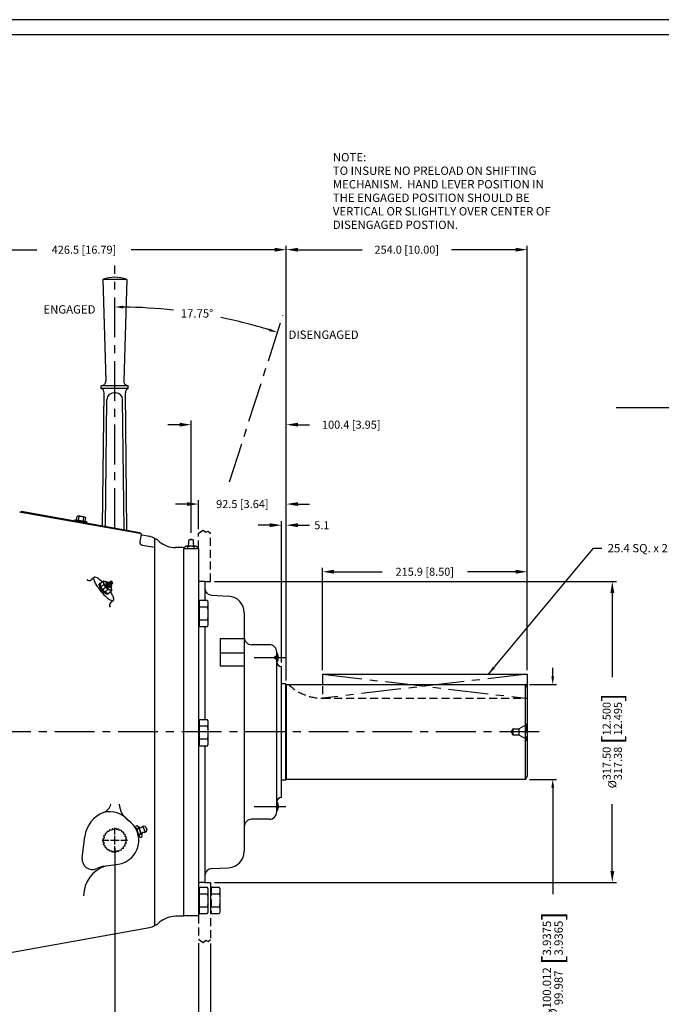
# Model space of a CAD drawing. Units: inches. Extents: x -65 to 3511, y 0 to 1584.
# Drawn here: x 563 to 1239, y 545 to 1584 of the extents above; entities that cross this region are included whole.
import ezdxf

# ---------------------------------------------------------------- set-up
doc = ezdxf.new("R2010")
doc.units = ezdxf.units.IN
doc.header["$LTSCALE"] = 33.5
doc.header["$MEASUREMENT"] = 0
doc.linetypes.add('CENTER', pattern=[2, 1.25, -0.25, 0.25, -0.25])
doc.linetypes.add('HIDDEN', pattern=[0.375, 0.25, -0.125])
for name, color, linetype in [('001-MAT', 4, 'Continuous'), ('CENTER', 2, 'CENTER'), ('DIM', 2, 'Continuous'), ('HIDDEN', 2, 'HIDDEN'), ('OBJECT', 1, 'Continuous')]:
    doc.layers.add(name, color=color, linetype=linetype)
doc.styles.add('ROMANS', font='romans')
doc.dimstyles.new('ENGLISH', dxfattribs={"dimscale": 50.8, "dimtxt": 0.13, "dimasz": 0.13, "dimexe": 0.06, "dimexo": 0.06, "dimgap": 0.09, "dimtad": 0, "dimzin": 4, "dimdsep": 46, "dimtxsty": 'ROMANS', "dimcen": 0.06, "dimclrd": 256, "dimclre": 256, "dimclrt": 256, "dimadec": 0, "dimazin": 0, "dimtfac": 1, "dimtofl": 0, "dimtmove": 2, "dimatfit": 3, "dimfxl": 0, "dimtolj": 1, "dimtzin": 4, "dimarcsym": 0})
doc.dimstyles.get("Standard").update_dxf_attribs({"dimtxt": 0.125, "dimasz": 0.18, "dimexe": 0.0625, "dimexo": 0.0625, "dimgap": 0.09, "dimtad": 0, "dimdec": 4, "dimzin": 0, "dimdsep": 46, "dimtxsty": 'Standard', "dimcen": 0, "dimadec": 0, "dimazin": 0, "dimtfac": 1, "dimtdec": 4, "dimtofl": 0, "dimtmove": 0, "dimatfit": 1, "dimfxl": 0, "dimtolj": 1, "dimtzin": 0, "dimarcsym": 0})

# ---------------------------------------------------------------- blocks, each defined once
blk = doc.blocks.new('*D34')
at = {"layer": 'Defpoints', "color": 0}
for p in [(743.4, 1156.8), (743.4, 1038.4), (843.8, 882.7)]:
    blk.add_point(p, dxfattribs=at)
at = {"layer": 'DIM', "color": 0, "lineweight": -2}
for p, q in [((731.2, 1156.8), (719, 1156.8)), ((743.4, 1042.6), (743.4, 1161.1)), ((843.8, 886.9), (843.8, 1161.1)), ((856, 1156.8), (868.2, 1156.8))]:
    blk.add_line(p, q, dxfattribs=at)
at = {"layer": 'DIM', "color": 0}
for points in [[(731.2, 1158.9), (731.2, 1154.8), (743.4, 1156.8)], [(856, 1158.9), (856, 1154.8), (843.8, 1156.8)]]:
    blk.add_solid(points, dxfattribs=at)
at = {"layer": 'DIM', "color": 0, "insert": (912.3, 1156.8), "char_height": 8.467, "attachment_point": 5}
blk.add_mtext('\\A1;100.4 [3.95]', dxfattribs=at)
blk = doc.blocks.new('*D35')
at = {"layer": 'Defpoints', "color": 0}
for p in [(663, 1324.7), (847.8, 1295.8), (778.3, 1269), (662.9, 1060.4), (759.3, 1019.5)]:
    blk.add_point(p, dxfattribs=at)
at = {"layer": 'DIM', "lineweight": -2}
for start, end in [(83.6861, 89.0991), (73.1427, 78.5376)]:
    blk.add_arc((662.9, 718.4), 562.6, start, end, dxfattribs=at)
at = {"layer": 'DIM'}
for points in [[(671.8, 1279.4), (671.8, 1282.4), (663, 1281)], [(826.5, 1258.2), (825.6, 1255.4), (834.5, 1254.2)]]:
    blk.add_solid(points, dxfattribs=at)
at = {"layer": 'DIM', "insert": (749.7, 1274.2), "char_height": 8.805, "attachment_point": 5, "style": 'ROMANS'}
blk.add_mtext('\\A1;17.75%%D', dxfattribs=at)
blk = doc.blocks.new('*D36')
at = {"layer": 'Defpoints', "color": 0}
for p in [(843.8, 1341.4), (417.3, 1108.9), (843.8, 882.7)]:
    blk.add_point(p, dxfattribs=at)
at = {"layer": 'DIM', "color": 0, "lineweight": -2}
for p, q in [((417.3, 1113.2), (417.3, 1345.6)), ((429.5, 1341.4), (580.7, 1341.4)), ((831.6, 1341.4), (680.4, 1341.4)), ((843.8, 886.9), (843.8, 1345.6))]:
    blk.add_line(p, q, dxfattribs=at)
at = {"layer": 'DIM', "color": 0}
for points in [[(429.5, 1343.4), (429.5, 1339.4), (417.3, 1341.4)], [(831.6, 1343.4), (831.6, 1339.4), (843.8, 1341.4)]]:
    blk.add_solid(points, dxfattribs=at)
at = {"layer": 'DIM', "color": 0, "insert": (630.5, 1341.4), "char_height": 8.467, "attachment_point": 5}
blk.add_mtext('\\A1;426.5 [16.79]', dxfattribs=at)
blk = doc.blocks.new('*D37')
at = {"layer": 'Defpoints', "color": 0}
for p in [(1097.8, 1341.4), (1097.8, 893.7), (843.8, 882.7)]:
    blk.add_point(p, dxfattribs=at)
at = {"layer": 'DIM', "color": 0, "lineweight": -2}
for p, q in [((843.8, 886.9), (843.8, 1345.6)), ((856, 1341.4), (923.7, 1341.4)), ((1085.6, 1341.4), (1017.8, 1341.4)), ((1097.8, 898), (1097.8, 1345.6))]:
    blk.add_line(p, q, dxfattribs=at)
at = {"layer": 'DIM', "color": 0}
for points in [[(856, 1343.4), (856, 1339.4), (843.8, 1341.4)], [(1085.6, 1343.4), (1085.6, 1339.4), (1097.8, 1341.4)]]:
    blk.add_solid(points, dxfattribs=at)
at = {"layer": 'DIM', "color": 0, "insert": (970.8, 1341.4), "char_height": 8.467, "attachment_point": 5}
blk.add_mtext('\\A1;254.0 [10.00]', dxfattribs=at)
blk = doc.blocks.new('*D38')
at = {"layer": 'Defpoints', "color": 0}
for p in [(662.9, 714.4), (417.3, 556.5), (662.9, 519)]:
    blk.add_point(p, dxfattribs=at)
at = {"layer": 'DIM', "color": 0, "lineweight": -2}
for p, q in [((662.9, 710.1), (662.9, 514.8)), ((417.3, 552.3), (417.3, 514.8)), ((429.5, 519), (517.1, 519)), ((650.7, 519), (563.1, 519))]:
    blk.add_line(p, q, dxfattribs=at)
at = {"layer": 'DIM', "color": 0}
for points in [[(429.5, 521), (429.5, 517), (417.3, 519)], [(650.7, 521), (650.7, 517), (662.9, 519)]]:
    blk.add_solid(points, dxfattribs=at)
at = {"layer": 'DIM', "color": 0, "insert": (540.1, 519), "char_height": 8.47, "attachment_point": 5}
blk.add_mtext('\\A1;245.6', dxfattribs=at)
blk = doc.blocks.new('*D46')
at = {"layer": 'Defpoints', "color": 0}
for p in [(1096, 882.7), (1124.7, 882.7), (1096, 782.7)]:
    blk.add_point(p, dxfattribs=at)
at = {"layer": 'DIM', "lineweight": -2}
for p, q in [((1124.7, 891.5), (1124.7, 900.3)), ((1100.1, 882.7), (1128.7, 882.7)), ((1100.1, 782.7), (1128.7, 782.7)), ((1124.7, 773.9), (1124.7, 661.7))]:
    blk.add_line(p, q, dxfattribs=at)
at = {"layer": 'DIM'}
for points in [[(1123.2, 891.5), (1126.2, 891.5), (1124.7, 882.7)], [(1123.2, 773.9), (1126.2, 773.9), (1124.7, 782.7)]]:
    blk.add_solid(points, dxfattribs=at)
at = {"layer": 'DIM', "insert": (1124.7, 587.8), "char_height": 8.805, "attachment_point": 5, "rotation": 90, "style": 'ROMANS'}
blk.add_mtext('\\A1;%%c\\S100.012^ 99.987; {\\o\\l\\H21.132800;[}\\S3.9375^ 3.9365;{\\o\\l\\H21.132800;]}', dxfattribs=at)
blk = doc.blocks.new('*D47')
at = {"layer": 'Defpoints', "color": 0}
for p in [(763.9, 991.4), (1187.5, 991.4), (763.9, 674)]:
    blk.add_point(p, dxfattribs=at)
at = {"layer": 'DIM', "color": 0, "lineweight": -2}
for p, q in [((768.2, 991.4), (1191.8, 991.4)), ((1187.5, 979.2), (1187.5, 890.6)), ((1187.5, 686.2), (1187.5, 756.5)), ((768.2, 674), (1191.8, 674))]:
    blk.add_line(p, q, dxfattribs=at)
at = {"layer": 'DIM', "color": 0}
for points in [[(1185.5, 979.2), (1189.6, 979.2), (1187.5, 991.4)], [(1185.5, 686.2), (1189.6, 686.2), (1187.5, 674)]]:
    blk.add_solid(points, dxfattribs=at)
at = {"layer": 'DIM', "color": 0, "insert": (1187.5, 823.5), "char_height": 8.467, "attachment_point": 5, "rotation": 90}
blk.add_mtext('\\A1;%%c\\S317.50^ 317.38; {\\o\\l\\H20.320025;[}\\S12.500^ 12.495;{\\o\\l\\H20.320025;]}', dxfattribs=at)
blk = doc.blocks.new('*U15')
at = {"color": 0, "linetype": 'ByBlock'}
blk.add_polyline3d([(22.295, 13.365, 0), (22.274, 13.352, 0), (22.266, 13.33, 0), (22.286, 13.342, 0), (22.295, 13.365, 0)], dxfattribs=at)
blk = doc.blocks.new('*U14')
at = {"color": 0}
blk.add_blockref('*U15', (0, 0), dxfattribs=at)
blk = doc.blocks.new('*U3')
at = {"color": 0, "linetype": 'ByBlock'}
blk.add_polyline3d([(22.277, 13.308, 0), (22.295, 13.313, 0), (22.317, 13.34, 0), (22.318, 13.358, 0)], dxfattribs=at)
blk = doc.blocks.new('*U2')
at = {"color": 0}
blk.add_blockref('*U3', (0, 0), dxfattribs=at)
blk = doc.blocks.new('*U5')
at = {"color": 0, "linetype": 'ByBlock'}
blk.add_polyline3d([(22.341, 13.237, 0), (22.359, 13.241, 0), (22.383, 13.264, 0), (22.401, 13.293, 0), (22.401, 13.311, 0)], dxfattribs=at)
blk = doc.blocks.new('*U4')
at = {"color": 0}
blk.add_blockref('*U5', (0, 0), dxfattribs=at)
blk = doc.blocks.new('*U7')
at = {"color": 0, "linetype": 'ByBlock'}
blk.add_polyline3d([(22.3, 13.297, 0), (22.292, 13.273, 0), (22.3, 13.263, 0), (22.32, 13.272, 0), (22.344, 13.295, 0), (22.362, 13.324, 0), (22.367, 13.345, 0), (22.356, 13.351, 0), (22.334, 13.338, 0)], dxfattribs=at)
blk = doc.blocks.new('*U6')
at = {"color": 0}
blk.add_blockref('*U7', (0, 0), dxfattribs=at)
blk = doc.blocks.new('*U9')
at = {"color": 0, "linetype": 'ByBlock'}
blk.add_polyline3d([(22.275, 13.34, 0), (22.28, 13.342, 0), (22.285, 13.349, 0), (22.286, 13.354, 0)], dxfattribs=at)
blk = doc.blocks.new('*U8')
at = {"color": 0}
blk.add_blockref('*U9', (0, 0), dxfattribs=at)
blk = doc.blocks.new('*U17')
at = {"color": 0, "linetype": 'ByBlock'}
blk.add_polyline3d([(22.328, 13.246, 0), (22.346, 13.252, 0), (22.37, 13.275, 0), (22.387, 13.302, 0), (22.389, 13.321, 0)], dxfattribs=at)
blk = doc.blocks.new('*U16')
at = {"color": 0}
blk.add_blockref('*U17', (0, 0), dxfattribs=at)
blk = doc.blocks.new('*U19')
at = {"color": 0, "linetype": 'ByBlock'}
blk.add_polyline3d([(22.305, 13.246, 0), (22.291, 13.198, 0), (22.297, 13.184, 0), (22.309, 13.18, 0), (22.352, 13.2, 0), (22.402, 13.249, 0), (22.439, 13.308, 0), (22.45, 13.354, 0), (22.439, 13.367, 0), (22.415, 13.363, 0), (22.385, 13.344, 0)], dxfattribs=at)
blk = doc.blocks.new('*U18')
at = {"color": 0}
blk.add_blockref('*U19', (0, 0), dxfattribs=at)
blk = doc.blocks.new('*U13')
at = {"color": 0, "linetype": 'ByBlock'}
blk.add_polyline3d([(22.344, 13.123, 0), (22.355, 13.107, 0), (22.382, 13.109, 0), (22.418, 13.13, 0), (22.477, 13.188, 0), (22.521, 13.258, 0), (22.535, 13.313, 0), (22.528, 13.328, 0), (22.513, 13.332, 0)], dxfattribs=at)
blk = doc.blocks.new('*U12')
at = {"color": 0}
blk.add_blockref('*U13', (0, 0), dxfattribs=at)
blk = doc.blocks.new('*U11')
at = {"color": 0, "linetype": 'ByBlock'}
blk.add_polyline3d([(22.362, 13.1, 0), (22.392, 13.099, 0), (22.44, 13.129, 0), (22.488, 13.179, 0), (22.54, 13.265, 0), (22.547, 13.3, 0), (22.539, 13.319, 0)], dxfattribs=at)
blk = doc.blocks.new('*U10')
at = {"color": 0}
blk.add_blockref('*U11', (0, 0), dxfattribs=at)
blk = doc.blocks.new('*D48')
at = {"layer": 'Defpoints', "color": 0}
for p in [(751.2, 614), (763.9, 613.9), (763.9, 522.5)]:
    blk.add_point(p, dxfattribs=at)
at = {"layer": 'DIM', "color": 0, "lineweight": -2}
for p, q in [((751.2, 609.8), (751.2, 518.3)), ((763.9, 609.6), (763.9, 518.3)), ((739, 522.5), (726.8, 522.5)), ((776.1, 522.5), (788.3, 522.5))]:
    blk.add_line(p, q, dxfattribs=at)
at = {"layer": 'DIM', "color": 0}
for points in [[(739, 524.6), (739, 520.5), (751.2, 522.5)], [(776.1, 524.6), (776.1, 520.5), (763.9, 522.5)]]:
    blk.add_solid(points, dxfattribs=at)
at = {"layer": 'DIM', "color": 0, "insert": (848, 522.5), "char_height": 8.467, "attachment_point": 5}
blk.add_mtext('\\A1;12.7 [0.50] MIN.\\PSUPPORT PLATE', dxfattribs=at)
blk = doc.blocks.new('*D50')
at = {"layer": 'Defpoints', "color": 0}
for p in [(881.9, 1001.7), (881.9, 893.7), (1097.8, 893.7)]:
    blk.add_point(p, dxfattribs=at)
at = {"layer": 'DIM', "color": 0, "lineweight": -2}
for p, q in [((881.9, 898), (881.9, 1006)), ((894.1, 1001.7), (944.9, 1001.7)), ((1085.6, 1001.7), (1034.7, 1001.7)), ((1097.8, 898), (1097.8, 1006))]:
    blk.add_line(p, q, dxfattribs=at)
at = {"layer": 'DIM', "color": 0}
for points in [[(894.1, 1003.8), (894.1, 999.7), (881.9, 1001.7)], [(1085.6, 1003.8), (1085.6, 999.7), (1097.8, 1001.7)]]:
    blk.add_solid(points, dxfattribs=at)
at = {"layer": 'DIM', "color": 0, "insert": (989.8, 1001.7), "char_height": 8.467, "attachment_point": 5}
blk.add_mtext('\\A1;215.9 [8.50]', dxfattribs=at)
blk = doc.blocks.new('*D51')
at = {"layer": 'Defpoints', "color": 0}
for p in [(843.8, 1050.8), (838.6, 901.8), (843.8, 882.7)]:
    blk.add_point(p, dxfattribs=at)
at = {"layer": 'DIM', "color": 0, "lineweight": -2}
for p, q in [((826.4, 1050.8), (814.2, 1050.8)), ((838.6, 906), (838.6, 1055.1)), ((843.8, 886.9), (843.8, 1055.1)), ((856, 1050.8), (868.2, 1050.8))]:
    blk.add_line(p, q, dxfattribs=at)
at = {"layer": 'DIM', "color": 0}
for points in [[(826.4, 1052.9), (826.4, 1048.8), (838.6, 1050.8)], [(856, 1052.9), (856, 1048.8), (843.8, 1050.8)]]:
    blk.add_solid(points, dxfattribs=at)
at = {"layer": 'DIM', "color": 0, "insert": (881.3, 1050.8), "char_height": 8.47, "attachment_point": 5}
blk.add_mtext('\\A1;5.1', dxfattribs=at)
blk = doc.blocks.new('*D52')
at = {"layer": 'Defpoints', "color": 0}
for p in [(751.2, 1073.1), (751.2, 1042.3), (843.8, 882.7)]:
    blk.add_point(p, dxfattribs=at)
at = {"layer": 'DIM', "color": 0, "lineweight": -2}
for p, q in [((739, 1073.1), (726.8, 1073.1)), ((751.2, 1046.6), (751.2, 1077.3)), ((843.8, 886.9), (843.8, 1077.3)), ((856, 1073.1), (868.2, 1073.1))]:
    blk.add_line(p, q, dxfattribs=at)
at = {"layer": 'DIM', "color": 0}
for points in [[(739, 1075.1), (739, 1071.1), (751.2, 1073.1)], [(856, 1075.1), (856, 1071.1), (843.8, 1073.1)]]:
    blk.add_solid(points, dxfattribs=at)
at = {"layer": 'DIM', "color": 0, "insert": (797.5, 1073.1), "char_height": 8.467, "attachment_point": 5}
blk.add_mtext('\\A1;92.5 [3.64]', dxfattribs=at)

msp = doc.modelspace()

# ---------------------------------------------------------------- linework, layer by layer
at = {"layer": '001-MAT', "color": 1}
msp.add_lwpolyline([(0, 0), (2242.6667, 0), (2242.6667, 1584), (0, 1584)], close=True, dxfattribs=at)
at = {"layer": '001-MAT'}
msp.add_lwpolyline([(16, 16), (2226.6667, 16), (2226.6667, 1568), (16, 1568)], close=True, dxfattribs=at)
at = {"layer": 'CENTER'}
for p, q in [((1097.7675, 893.7251), (881.8674, 868.3245)), ((881.8674, 893.7245), (1096.0076, 868.3248)), ((1110.4675, 832.7141), (308.1578, 832.7141)), ((662.9168, 724.7386), (662.9168, 731.7491)), ((662.9168, 724.7386), (662.9168, 731.7491)), ((649.5818, 718.4141), (656.5924, 718.4141)), ((649.5818, 718.4141), (656.5924, 718.4141)), ((658.3448, 718.4141), (667.4888, 718.4141)), ((658.3448, 718.4141), (667.4888, 718.4141)), ((662.9168, 713.8421), (662.9168, 722.9861)), ((662.9168, 713.8421), (662.9168, 722.9861)), ((669.2413, 718.4141), (676.2518, 718.4141)), ((669.2413, 718.4141), (676.2518, 718.4141)), ((662.9168, 705.0791), (662.9168, 712.0897)), ((662.9168, 705.0791), (662.9168, 712.0897))]:
    msp.add_line(p, q, dxfattribs=at)
at = {"layer": 'Defpoints', "color": 0, "linetype": 'ByBlock'}
msp.add_point((743.3585, 1085.1611), dxfattribs=at)
at = {"layer": 'DIM', "linetype": 'CENTER'}
for p, q in [((662.9404, 1047.9937), (662.9602, 1324.6622)), ((784.0314, 1096.6827), (840.2228, 1272.1813)), ((809.8539, 911.2001), (843.4263, 911.2001)), ((809.8539, 754.2281), (843.4263, 754.2281))]:
    msp.add_line(p, q, dxfattribs=at)
at = {"layer": 'DIM'}
msp.add_line((1191.4785, 1174.9853), (1407.5591, 1174.9853), dxfattribs=at)
at = {"layer": 'HIDDEN'}
for p, q in [((751.2326, 1042.3448), (756.0046, 1045.6718)), ((751.2326, 1026.3891), (751.2326, 1042.3448)), ((756.0046, 1045.6718), (759.0536, 1043.3856)), ((759.0536, 1043.3856), (761.2499, 1044.5189)), ((761.2499, 1044.5189), (763.9326, 1042.5073)), ((763.9326, 991.4324), (763.9326, 1042.5073)), ((757.8366, 991.4324), (763.9326, 991.4324)), ((881.8674, 881.088), (881.8674, 868.3245)), ((881.8674, 868.3245), (1097.7675, 868.3248)), ((1097.7675, 842.2391), (1096.661, 840.3227)), ((1082.6318, 835.8891), (1080.7241, 832.7141)), ((1080.7241, 832.7141), (1082.6318, 829.5391)), ((1082.6318, 835.8891), (1088.9818, 835.8891)), ((1082.6318, 835.8891), (1082.6318, 829.5391)), ((1088.9818, 835.8891), (1096.661, 840.3227)), ((1088.9818, 835.8891), (1088.9818, 829.5391)), ((1096.661, 840.3227), (1096.661, 825.1055)), ((1082.6318, 829.5391), (1088.9818, 829.5391)), ((1088.9818, 829.5391), (1096.661, 825.1055)), ((1097.7675, 823.1891), (1096.661, 825.1055)), ((757.6736, 673.9959), (763.9326, 673.9959)), ((763.9326, 673.9959), (763.9326, 613.8768)), ((764.5676, 666.8267), (763.9326, 666.8267)), ((763.9326, 666.8267), (763.9326, 643.0015)), ((764.5676, 668.6682), (764.5676, 641.16)), ((773.2481, 668.6682), (764.5676, 668.6682)), ((774.1688, 666.8267), (773.2481, 668.6682)), ((774.1688, 644.5985), (774.1688, 666.8267)), ((773.2481, 661.7912), (764.5676, 661.7912)), ((773.2481, 648.0371), (764.5676, 648.0371)), ((751.2326, 639.0391), (751.2326, 614.0394)), ((763.9326, 643.0015), (764.5676, 643.0015)), ((764.5676, 641.16), (773.2481, 641.16)), ((751.2326, 614.0394), (756.0046, 610.7123)), ((756.0046, 610.7123), (759.0536, 612.9985)), ((759.0536, 612.9985), (761.2499, 611.8653)), ((761.2499, 611.8653), (763.9326, 613.8768))]:
    msp.add_line(p, q, dxfattribs=at)
for centre, radius, start, end in [((881.8674, 919.1245), 50.8, 225.7872177, 270.0000755), ((767.2879, 665.2297), 6.8809, 330.0186567, 29.9813433), ((748.0262, 654.9141), 26.1426, 344.7483411, 15.2516589), ((767.2879, 644.5985), 6.8809, 330.0186567, 29.9813433)]:
    msp.add_arc(centre, radius, start, end, dxfattribs=at)
at = {"layer": 'OBJECT'}
for p, q in [((650.2592, 1310.088), (653.5512, 1202.9413)), ((675.6592, 1310.0862), (650.2592, 1310.088)), ((675.6592, 1310.0862), (672.3518, 1202.94)), ((648.7269, 1194.9191), (648.7271, 1197.9671)), ((677.1749, 1194.9171), (648.7269, 1194.9191)), ((677.1751, 1197.9651), (648.7271, 1197.9671)), ((677.1749, 1194.9171), (677.1751, 1197.9651)), ((650.1653, 1050.2683), (651.7743, 1190.3773)), ((664.0474, 1190.3764), (661.8538, 1190.3766)), ((675.7675, 1045.7099), (674.1269, 1190.3757)), ((653.2073, 1049.7267), (654.7417, 1183.3463)), ((672.7131, 1046.2537), (671.1584, 1183.3451)), ((562.8316, 1064.9923), (562.7036, 1064.2733)), ((562.8316, 1064.9923), (572.0841, 1063.3449)), ((564.4745, 1065.5254), (564.332, 1064.7251)), ((564.332, 1064.7251), (689.3656, 1042.4632)), ((564.4745, 1065.5254), (689.5081, 1043.2634)), ((622.532, 1056.2203), (623.1964, 1059.9514)), ((631.4795, 1059.2969), (624.4607, 1060.5466)), ((624.8396, 1055.8095), (625.5039, 1059.5405)), ((633.2443, 1053.281), (620.741, 1055.5073)), ((633.4224, 1054.2812), (620.9191, 1056.5075)), ((629.502, 1054.9793), (630.1663, 1058.7104)), ((631.8095, 1054.5684), (632.4738, 1058.2995)), ((681.6135, 1043.8434), (690.866, 1042.196)), ((690.738, 1041.4771), (689.3355, 1033.6)), ((689.5081, 1043.2634), (689.3656, 1042.4632)), ((690.866, 1042.196), (690.738, 1041.4771)), ((691.3804, 1040.5565), (699.5149, 1039.1082)), ((691.9048, 1029.9176), (705.0224, 1027.5821)), ((705.2058, 628.5612), (705.2058, 1036.867)), ((748.3592, 1028.5977), (738.358, 1028.5977)), ((745.4932, 1035.2652), (741.2239, 1035.2652)), ((735.4846, 1027.1511), (726.9284, 1027.1511)), ((735.4846, 1027.1511), (735.4846, 638.2771)), ((735.4846, 1026.3891), (751.2326, 1026.3891)), ((736.6911, 1026.3752), (736.6911, 1028.1532)), ((736.6911, 1026.3752), (750.0261, 1026.3752)), ((740.0248, 1026.3752), (740.0248, 1028.1532)), ((746.6923, 1026.3752), (746.6923, 1028.1532)), ((750.0261, 1026.3752), (750.0261, 1028.1532)), ((751.2326, 1026.3891), (751.2326, 639.0391)), ((641.1004, 995.7551), (638.0359, 993.1836)), ((646.7258, 989.2487), (647.3099, 989.7218)), ((647.5143, 989.4695), (650.9922, 992.2859)), ((647.5143, 989.4695), (648.0903, 985.5487)), ((648.0903, 985.5487), (651.5682, 988.3651)), ((649.3226, 982.1593), (660.176, 990.9482)), ((651.5682, 988.3651), (650.9922, 992.2859)), ((650.9922, 992.2859), (654.7076, 990.9073)), ((655.8596, 983.0656), (651.5682, 988.3651)), ((653.7506, 988.8542), (654.3565, 989.404)), ((654.2305, 990.2615), (655.3435, 991.1627)), ((654.5015, 988.417), (654.2305, 990.2615)), ((654.5015, 988.417), (655.6144, 989.3183)), ((656.5203, 985.924), (654.5015, 988.417)), ((654.8345, 990.7506), (654.7076, 990.9073)), ((655.6144, 989.3183), (655.3435, 991.1627)), ((655.3435, 991.1627), (657.0913, 990.5142)), ((657.6332, 986.8252), (655.6144, 989.3183)), ((656.5203, 985.924), (657.6332, 986.8252)), ((657.2642, 990.3007), (657.0913, 990.5142)), ((659.3811, 986.1767), (657.6332, 986.8252)), ((659.2048, 991.6168), (657.9807, 991.2723)), ((659.1101, 988.0212), (658.9403, 988.2308)), ((659.1101, 988.0212), (659.3811, 986.1767)), ((660.6281, 989.8592), (660.0366, 988.7335)), ((757.8366, 991.4324), (752.7566, 991.4324)), ((757.8366, 991.4324), (757.8366, 971.3933)), ((652.3817, 980.2492), (648.0903, 985.5487)), ((655.8596, 983.0656), (652.3817, 980.2492)), ((652.3817, 980.2492), (656.097, 978.8706)), ((655.7171, 978.1452), (656.3014, 978.6183)), ((659.575, 981.687), (655.8596, 983.0656)), ((656.097, 978.8706), (659.575, 981.687)), ((656.5203, 985.924), (658.2681, 985.2755)), ((656.7919, 985.0986), (657.4556, 985.577)), ((658.2681, 985.2755), (659.3811, 986.1767)), ((658.999, 985.6078), (658.8721, 985.7645)), ((658.999, 985.6078), (659.575, 981.687)), ((765.2985, 976.836), (782.8839, 975.9144)), ((661.509, 971.4332), (658.4444, 968.8617)), ((751.8676, 969.5518), (751.2326, 969.5518)), ((751.8676, 971.3933), (751.8676, 943.8851)), ((760.5481, 971.3933), (751.8676, 971.3933)), ((761.4688, 969.5518), (760.5481, 971.3933)), ((761.4688, 947.3236), (761.4688, 969.5518)), ((760.5481, 964.5162), (751.8676, 964.5162)), ((799.4926, 958.4125), (799.4926, 707.0158)), ((751.2326, 945.7266), (751.8676, 945.7266)), ((760.5481, 950.7621), (751.8676, 950.7621)), ((751.8676, 943.8851), (760.5481, 943.8851)), ((757.8366, 943.8851), (757.8366, 845.6697)), ((760.5481, 943.8851), (760.9148, 944.6186)), ((774.0912, 930.9025), (774.0912, 902.0208)), ((799.4926, 930.9025), (774.0912, 930.9025)), ((825.9086, 924.7891), (807.3666, 924.7891)), ((799.4926, 915.9176), (774.0912, 915.9176)), ((833.7826, 748.5131), (833.7826, 916.9151)), ((832.1573, 912.5209), (835.5963, 912.5209)), ((832.1573, 909.8793), (832.1573, 912.5209)), ((832.1573, 909.8793), (835.6016, 909.8793)), ((799.4926, 902.0208), (774.0912, 902.0208)), ((838.6086, 763.6261), (838.6086, 901.8021)), ((838.6086, 901.8021), (838.6086, 901.8021)), ((881.8674, 893.7245), (1097.7675, 893.7251)), ((881.8674, 893.7245), (881.8674, 882.7134)), ((1097.7673, 893.7246), (1097.7673, 878.0401)), ((843.0055, 883.5395), (838.6086, 883.5395)), ((843.0055, 883.5395), (843.0057, 781.8887)), ((843.0055, 883.5395), (843.7675, 882.7133)), ((843.7675, 882.7133), (1097.7675, 882.714)), ((843.7675, 882.7133), (843.7677, 782.7135)), ((970.9216, 882.7135), (1096.0076, 882.7137)), ((1096.0078, 782.7139), (1096.0076, 882.7137)), ((1096.0076, 882.7137), (1097.7673, 879.6657)), ((1097.7673, 879.6657), (1097.7676, 785.7619)), ((1097.7673, 878.0401), (1097.7674, 868.3246)), ((751.8676, 843.8282), (751.2326, 843.8282)), ((751.8676, 845.6697), (751.8676, 818.1615)), ((760.5481, 845.6697), (751.8676, 845.6697)), ((761.4688, 843.8282), (760.5481, 845.6697)), ((761.4688, 821.6), (761.4688, 843.8282)), ((760.5481, 838.7927), (751.8676, 838.7927)), ((760.5481, 825.0386), (751.8676, 825.0386)), ((751.2326, 820.003), (751.8676, 820.003)), ((751.8676, 818.1615), (760.5481, 818.1615)), ((757.8366, 818.1615), (757.8366, 673.9959)), ((760.5481, 818.1615), (760.9148, 818.895)), ((843.0057, 781.8887), (838.6086, 781.8887)), ((843.0057, 781.8887), (843.7677, 782.7135)), ((1096.0078, 782.7142), (843.7677, 782.7135)), ((1096.0078, 782.7139), (1097.7676, 785.7619)), ((838.6086, 763.6261), (838.6086, 763.6261)), ((833.7826, 755.5489), (835.6016, 755.5489)), ((833.7826, 752.9073), (835.5963, 752.9073)), ((833.7833, 749.1341), (833.7833, 752.8933)), ((825.9086, 740.6391), (807.3666, 740.6391)), ((654.8191, 728.1976), (654.6393, 726.2962)), ((654.8191, 728.1976), (656.7192, 728.018)), ((657.5065, 729.9041), (656.8596, 728.1071)), ((657.5065, 729.9041), (659.3023, 729.2575)), ((660.5339, 730.8886), (659.4604, 729.309)), ((660.5339, 730.8886), (662.1125, 729.8158)), ((663.711, 731.0893), (662.2785, 729.8263)), ((663.711, 731.0893), (664.9732, 729.6576)), ((666.8383, 730.4935), (665.1366, 729.6265)), ((666.8383, 730.4935), (667.7048, 728.793)), ((669.7191, 729.1388), (667.8553, 728.7222)), ((669.7191, 729.1388), (670.1354, 727.2762)), ((672.1725, 727.1102), (670.2637, 727.1702)), ((672.1725, 727.1102), (672.1126, 725.2026)), ((684.6459, 731.5674), (684.9956, 731.7134)), ((685.0389, 731.6002), (688.7468, 722.7195)), ((685.161, 733.3893), (686.4936, 733.9457)), ((686.397, 730.4291), (687.7295, 730.9854)), ((687.8516, 732.7746), (691.5595, 723.8938)), ((692.4326, 733.051), (694.977, 726.9569)), ((694.5364, 733.1308), (693.3398, 733.2041)), ((695.4118, 732.5081), (696.6857, 729.457)), ((696.5129, 728.3967), (695.7237, 727.4943)), ((628.6201, 699.6142), (631.4035, 722.2835)), ((650.3166, 720.0027), (651.8246, 721.1724)), ((650.3166, 720.0027), (651.4871, 718.4936)), ((650.3174, 716.8192), (651.4872, 718.3273)), ((650.3174, 716.8192), (651.8264, 715.6487)), ((651.1075, 723.0863), (652.8591, 723.8443)), ((651.1075, 723.0863), (651.866, 721.3336)), ((652.6404, 725.8764), (654.5255, 726.175)), ((652.6404, 725.8764), (652.9392, 723.9901)), ((674.0444, 724.5352), (672.2104, 725.068)), ((674.0444, 724.5352), (673.5119, 722.7024)), ((675.217, 721.5756), (673.5732, 722.5478)), ((675.217, 721.5756), (674.2455, 719.9328)), ((675.2186, 715.2589), (674.2465, 716.9027)), ((675.6168, 718.4173), (674.2664, 719.7678)), ((675.6168, 718.4173), (674.2673, 717.0678)), ((687.9686, 722.6055), (688.0903, 722.3141)), ((688.0903, 722.3141), (688.7968, 722.6091)), ((688.8689, 724.5086), (690.2014, 725.0649)), ((690.1048, 721.5483), (691.4374, 722.1047)), ((651.1098, 713.7359), (651.8678, 715.4876)), ((651.1098, 713.7359), (652.8626, 712.9775)), ((652.6442, 710.9466), (652.9428, 712.8317)), ((652.6442, 710.9466), (654.5305, 710.6479)), ((654.824, 708.6265), (654.6444, 710.5267)), ((654.824, 708.6265), (656.7254, 708.8063)), ((657.5123, 706.9214), (656.8658, 708.7172)), ((657.5123, 706.9214), (659.3092, 707.5684)), ((660.5402, 705.9385), (659.4675, 707.517)), ((660.5402, 705.9385), (662.1198, 707.0119)), ((663.7175, 705.7394), (662.2858, 707.0015)), ((663.7175, 705.7394), (664.9805, 707.172)), ((666.8444, 706.3367), (665.1438, 707.2032)), ((666.8444, 706.3367), (667.7114, 708.0383)), ((669.7245, 707.6929), (667.8619, 708.1092)), ((669.7245, 707.6929), (670.1412, 709.5567)), ((672.1769, 709.7227), (670.2693, 709.6628)), ((672.1769, 709.7227), (672.1169, 711.6316)), ((674.0475, 712.2987), (672.2147, 711.7662)), ((674.0475, 712.2987), (673.5146, 714.1326)), ((675.2186, 715.2589), (673.5758, 714.2873)), ((651.5738, 691.0368), (666.6713, 693.2931)), ((765.2985, 688.5922), (782.8839, 689.5138)), ((751.8676, 666.8267), (751.2326, 666.8267)), ((751.8676, 668.6682), (751.8676, 641.16)), ((760.5481, 668.6682), (751.8676, 668.6682)), ((757.8366, 673.9959), (752.7566, 673.9959)), ((761.4688, 666.8267), (760.5481, 668.6682)), ((761.4688, 644.5985), (761.4688, 666.8267)), ((760.5481, 661.7912), (751.8676, 661.7912)), ((760.5481, 648.0371), (751.8676, 648.0371)), ((735.4846, 638.2771), (726.9284, 638.2771)), ((735.4846, 639.0391), (751.2326, 639.0391)), ((751.2326, 643.0015), (751.8676, 643.0015)), ((751.8676, 641.16), (760.5481, 641.16)), ((760.5481, 641.16), (760.9148, 641.8935)), ((472.3455, 585.8731), (699.5149, 626.3201))]:
    msp.add_line(p, q, dxfattribs=at)
at = {"layer": 'OBJECT', "ltscale": 0.5}
for p, q in [((620.9191, 1056.5075), (620.741, 1055.5073)), ((633.4224, 1054.2812), (633.2443, 1053.281))]:
    msp.add_line(p, q, dxfattribs=at)
at = {"layer": 'OBJECT'}
for centre, radius, start, end in [((662.9566, 1274.1661), 38.1, 70.5246794, 109.4671206), ((646.9486, 1190.4327), 4.826, 359.3420731, 68.3776276), ((648.7275, 1202.7931), 4.826, 269.9959, 1.7598396), ((677.1755, 1202.7911), 4.826, 178.2319604, 269.9959), ((678.9526, 1190.4304), 4.826, 111.6141724, 180.6497269), ((661.8533, 1183.2646), 7.112, 89.9959, 179.3420731), ((664.0469, 1183.2644), 7.112, 0.6497269, 89.9959), ((624.2719, 1059.3065), 1.2541, 10.7567595, 149.0512405), ((627.2974, 1056.1058), 3.8748, 42.2361262, 117.5718738), ((631.2418, 1058.0655), 1.2541, 10.7567595, 149.0512405), ((691.5195, 1041.338), 0.7937, 169.9044203, 259.9044203), ((692.5586, 1013.0983), 26.924, 48.9388919, 75.026767), ((692.4614, 1033.0435), 3.175, 169.9044203, 259.9044203), ((726.9284, 1052.5511), 25.4, 228.9388919, 270), ((738.358, 1025.2501), 3.3476, 60.1371656, 119.8628344), ((738.3877, 1031.2646), 2.667, 269.7165553, 24.0903544), ((743.3586, 1015.8739), 12.7238, 74.8107133, 105.1892867), ((743.3586, 1033.4872), 2.7781, 140.2081805, 204.0903544), ((743.3586, 1035.2652), 0.889, 360, 180), ((743.3586, 1033.4872), 2.7781, 335.9096456, 39.7918195), ((748.3295, 1031.2646), 2.667, 155.9096455, 270.2834448), ((748.3592, 1025.2501), 3.3476, 60.1371656, 119.8628344), ((635.995, 995.6158), 3.175, 220, 310), ((641.9695, 994.7195), 1.3305, 130, 188.8929975), ((655.0708, 996.7694), 14.5912, 188.8929975, 205.9670651), ((641.9695, 994.7195), 1.3305, 71.1070025, 130), ((672.1449, 1005.0849), 33.5826, 205.9670651, 214.0893407), ((637.6756, 982.1732), 14.5912, 54.0329349, 71.1070025), ((626.5216, 966.8024), 33.5826, 46.5363628, 54.0329349), ((656.7012, 991.2954), 1.143, 219, 349.3481431), ((659.7996, 987.4771), 1.143, 88.8929208, 219), ((659.6976, 990.5608), 0.494, 336.0526679, 101.9473313), ((752.7566, 992.9564), 1.524, 180, 270), ((696.8104, 1021.778), 63.3659, 214.0893407, 220), ((696.8104, 1021.778), 63.3659, 220, 225.9106593), ((676.0878, 1000.386), 33.5826, 225.9106593, 234.0329349), ((630.4644, 962.1034), 33.5826, 25.9670651, 33.7025876), ((647.5386, 970.4189), 14.5912, 8.8929975, 25.9670651), ((765.7106, 984.6993), 7.874, 180, 267), ((664.9338, 985.0152), 14.5912, 234.0329349, 251.1070025), ((660.4852, 966.4295), 3.175, 130, 220), ((660.6399, 972.4689), 1.3305, 251.1070025, 310), ((660.6399, 972.4689), 1.3305, 310, 8.8929975), ((754.5879, 967.9548), 6.8809, 330.0186567, 29.9813433), ((781.9666, 958.4125), 17.526, 0, 87), ((735.3262, 957.6392), 26.1426, 344.7483411, 15.2516589), ((754.5879, 947.3236), 6.8809, 330.0186567, 29.9813433), ((807.3666, 932.6631), 7.874, 180, 270), ((825.9086, 916.9151), 7.874, 0, 90), ((828.0238, 911.1849), 7.6895, 318.8024557, 41.5002418), ((838.6086, 906.6281), 4.826, 180, 270), ((754.5879, 842.2312), 6.8809, 330.0186567, 29.9813433), ((735.3262, 831.9156), 26.1426, 344.7483411, 15.2516589), ((754.5879, 821.6), 6.8809, 330.0186567, 29.9813433), ((838.6086, 758.8001), 4.826, 90, 180), ((828.0238, 754.2434), 7.6895, 318.4997582, 41.1975443), ((662.9168, 718.4141), 31.75, 111.803748, 173), ((646.4068, 759.6842), 12.7, 291.803748, 345.8408367), ((657.2753, 722.3579), 26.2653, 40.2894691, 103.5444172), ((689.9043, 757.6546), 22.225, 182.7774981, 235.4818922), ((825.9086, 748.5131), 7.874, 270, 0), ((662.9168, 718.4141), 25.4, 278.500174, 55.4818922), ((807.3666, 732.7651), 7.874, 90, 180), ((686.8891, 732.3727), 2.0049, 149.5311023, 255.7913071), ((693.1834, 729.7862), 6.8168, 174.5887178, 230.7336916), ((686.0015, 732.0021), 2.0049, 329.5311023, 75.7913071), ((683.415, 725.7078), 6.8168, 354.5887177, 50.7336916), ((689.8556, 733.8884), 2.286, 206.0751961, 321.0875386), ((693.2155, 731.1761), 2.032, 86.4937411, 141.0875386), ((694.1941, 728.8322), 2.032, 264.2348971, 318.8286946), ((694.4742, 732.1169), 1.016, 22.6612179, 86.4937412), ((695.5799, 730.7871), 1.016, 322.6612179, 82.6612178), ((695.7481, 729.0658), 1.016, 318.8286946, 22.6612178), ((662.9168, 718.4141), 11.43, 179.6015204, 180.4353641), ((662.9168, 718.4141), 11.43, 165.2015204, 166.0353641), ((662.9168, 718.4141), 11.43, 150.8015204, 151.6353641), ((690.5969, 723.4919), 2.0049, 149.5311023, 255.7913071), ((689.7093, 723.1213), 2.0049, 329.5311023, 75.791307), ((693.7604, 724.5361), 2.286, 84.2348972, 199.2472396), ((662.9168, 718.4141), 11.43, 194.0015204, 194.8353641), ((662.9168, 718.4141), 11.43, 208.4015204, 209.2353641), ((662.9168, 718.4141), 11.43, 222.8015204, 223.6353641), ((781.9666, 707.0158), 17.526, 273, 0), ((639.3477, 698.3939), 10.7968, 173.5099818, 296.1991475), ((662.9168, 659.8981), 32.8339, 107.0003481, 180), ((655.3283, 665.9158), 25.4, 98.500174, 116.1991475), ((765.7106, 680.729), 7.874, 93, 180), ((752.7566, 672.4719), 1.524, 90, 180), ((754.5879, 665.2297), 6.8809, 330.0186567, 29.9813433), ((735.3262, 654.9141), 26.1426, 344.7483411, 15.2516589), ((754.5879, 644.5985), 6.8809, 330.0186567, 29.9813433), ((726.9284, 612.8771), 25.4, 90, 131.0611081), ((692.5586, 652.3299), 26.924, 284.973233, 311.0611081)]:
    msp.add_arc(centre, radius, start, end, dxfattribs=at)

# ---------------------------------------------------------------- block references
at = {"layer": 'OBJECT', "xscale": -50.80000000000018, "yscale": 50.80000000000001, "zscale": 50.8}
for name in ['*U10', '*U12', '*U18', '*U4', '*U16', '*U6', '*U2', '*U14', '*U8']:
    msp.add_blockref(name, (1791.7162, 312.6634), dxfattribs=at)

# ---------------------------------------------------------------- texts
at = {"layer": 'DIM', "style": 'ROMANS'}
for s, p in [('%%UNOTE:', (892.8603, 1434.5464)), ('TO INSURE NO PRELOAD ON SHIFTING', (892.8603, 1420.2826)), ('MECHANISM.  HAND LEVER POSITION IN', (892.8603, 1406.0188)), ('THE ENGAGED POSITION SHOULD BE', (892.8603, 1391.755)), ('VERTICAL OR SLIGHTLY OVER CENTER OF', (892.8603, 1377.4912)), ('DISENGAGED POSTION.', (892.8603, 1363.2274)), ('ENGAGED', (587.6523, 1274.018)), ('DISENGAGED', (846.123, 1247.351))]:
    msp.add_text(s, height=8.81, dxfattribs=at).set_placement(p)
at = {"layer": 'DIM', "insert": (1182.6128, 1026.5666), "char_height": 8.805113, "attachment_point": 4, "style": 'ROMANS'}
msp.add_mtext('\\A1;25.4 SQ. x 215.9 KEY', dxfattribs=at)

# ---------------------------------------------------------------- dimensions: what is measured, and where the dimension line sits
at = {"layer": 'DIM'}
for base, p1, p2, picture, middle in [((843.7675, 1341.4007), (417.2988, 1108.9391), (843.7675, 882.7133), '*D36', (630.5331, 1341.4007)), ((1097.7673, 1341.4007), (843.7675, 882.7133), (1097.7673, 893.7246), '*D37', (970.7674, 1341.4007)), ((751.2326, 1073.0835), (843.7675, 882.7133), (751.2326, 1042.3448), '*D52', (797.5, 1073.0835)), ((881.8674, 1001.7288), (1097.7673, 893.7246), (881.8674, 893.7245), '*D50', (989.8173, 1001.7288))]:
    dim = msp.add_linear_dim(base=base, p1=p1, p2=p2, dimstyle='Standard', override={"dimscale": 67.733418, "dimdec": 1, "dimtdec": 1}, dxfattribs=at)
    dim.commit()
    dim.dimension.update_dxf_attribs({"geometry": picture, "text_midpoint": middle})
dim = msp.add_angular_dim_2l(base=(778.3197, 1269.0191), line1=((759.3037, 1019.4526), (847.7815, 1295.789)), line2=((662.9413, 1060.3605), (662.9602, 1324.6622)), text='17.75%%D', dimstyle='ENGLISH', override={"dimscale": 67.73164, "dimtih": 1, "dimtoh": 1, "dimdec": 0, "dimazin": 1, "dimtp": 0.06, "dimtm": 0.06, "dimtdec": 0, "dimtmove": 0, "dimatfit": 1}, dxfattribs=at)
dim.commit()
dim.dimension.update_dxf_attribs({"geometry": '*D35', "text_midpoint": (749.7493, 1274.2412)})
dim = msp.add_linear_dim(base=(743.3585, 1156.8455), p1=(843.7675, 882.7133), p2=(743.3585, 1038.4051), dimstyle='Standard', override={"dimscale": 67.733418, "dimdec": 1, "dimtdec": 1}, dxfattribs=at)
dim.commit()
dim.dimension.update_dxf_attribs({"geometry": '*D34', "text_midpoint": (912.3476, 1156.8455), "dimtype": 160})
for base, p1, p2, text, picture, middle in [((843.7675, 1050.8306), (838.6086, 901.8021), (843.7675, 882.7133), '5.1', '*D51', (881.3031, 1050.8306)), ((662.9168, 518.9971), (417.2988, 556.4891), (662.9168, 714.3502), '245.6', '*D38', (540.1078, 518.9971)), ((763.9326, 522.5415), (751.2326, 614.0394), (763.9326, 613.8768), '<> MIN.\\PSUPPORT PLATE', '*D48', (848.0349, 522.5415))]:
    dim = msp.add_linear_dim(base=base, p1=p1, p2=p2, text=text, dimstyle='Standard', override={"dimscale": 67.733418, "dimdec": 1, "dimtdec": 1}, dxfattribs=at)
    dim.commit()
    dim.dimension.update_dxf_attribs({"geometry": picture, "text_midpoint": middle})
for base, p1, p2, dimstyle, override, picture, middle in [((1187.5437, 991.4324), (763.9326, 673.9959), (763.9326, 991.4324), 'Standard', {"dimscale": 67.733418, "dimdec": 2, "dimpost": '%%c<>', "dimlim": 1, "dimtp": 0.06, "dimtm": 0.06, "dimtdec": 2}, '*D47', (1187.5437, 823.5442)), ((1124.6846, 882.7137), (1096.0078, 782.7139), (1096.0076, 882.7137), 'ENGLISH', {"dimscale": 67.733333, "dimgap": 0.09, "dimdec": 3, "dimpost": '%%c<>', "dimtol": 0, "dimlim": 1, "dimtp": 0.012, "dimtm": 0.013, "dimtdec": 3, "dimtmove": 0, "dimatfit": 1}, '*D46', (1124.6846, 587.8373))]:
    dim = msp.add_linear_dim(base=base, p1=p1, p2=p2, angle=90, dimstyle=dimstyle, override=override, dxfattribs=at)
    dim.commit()
    dim.dimension.update_dxf_attribs({"geometry": picture, "text_midpoint": middle, "dimtype": 160})

# ---------------------------------------------------------------- leaders
at = {"layer": 'DIM', "annotation_type": 0, "has_hookline": 1}
for points, dimstyle, override, hookline_direction, text_width in [([(1457.8591, 837.2794), (1419.7511, 1164.0927), (1407.5591, 1164.0927)], 'Standard', {"dimscale": 67.733418, "dimgap": -0.09}, 1, 203.8886), ([(1056.9132, 893.7245), (1167.7119, 1026.5666), (1176.517, 1026.5666)], 'ENGLISH', {"dimscale": 67.73164, "dimtih": 1, "dimtoh": 1, "dimdec": 1, "dimtp": 0.06, "dimtm": 0.06, "dimtdec": 1}, 0, 153.8798)]:
    msp.add_leader(points, dimstyle=dimstyle, override=override, dxfattribs=dict(at, hookline_direction=hookline_direction, text_width=text_width))

doc.saveas('drawing.dxf')
